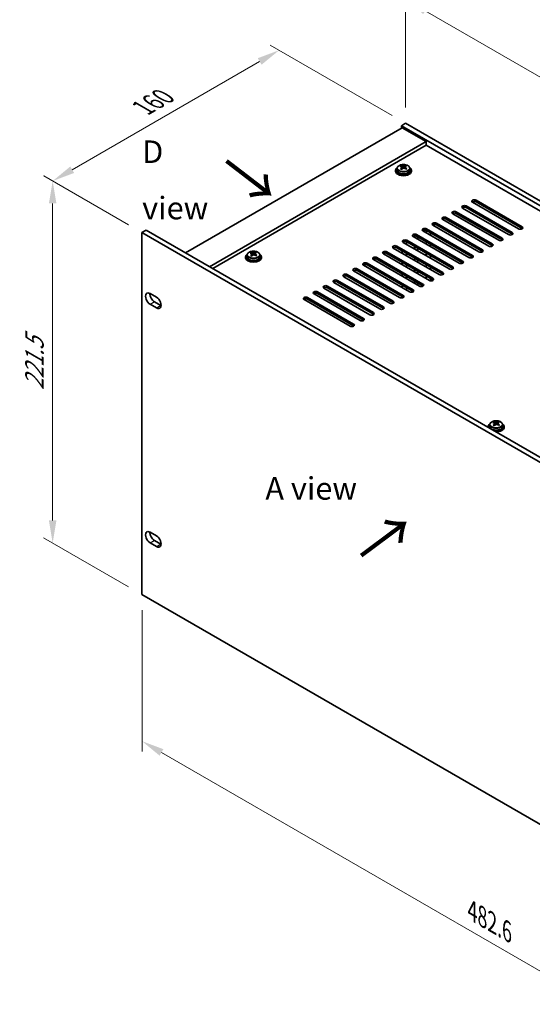
# Model space of a CAD drawing. Units: millimetres. Extents: x 65 to 9118, y -627 to 1300.
# Drawn here: x 468 to 724, y 310 to 802 of the extents above; entities that cross this region are included whole.
import ezdxf

# ---------------------------------------------------------------- set-up
doc = ezdxf.new("R2010")
doc.units = ezdxf.units.MM
doc.header["$LTSCALE"] = 4.5
doc.layers.get('Defpoints').update_dxf_attribs({"lineweight": 25})
for name, color, linetype, lineweight in [('Dimension (ISO)', 7, 'Continuous', 18), ('Symbol (ISO)', 7, 'Continuous', 18), ('Visible (ISO)', 7, 'Continuous', 35), ('Visible Narrow (ISO)', 7, 'Continuous', 25)]:
    doc.layers.add(name, color=color, linetype=linetype, lineweight=lineweight)
doc.styles.add('Note Text (TK)', font='txt')
doc.dimstyles.new('Default - Method 1b (TK)', dxfattribs={"dimscale": 4.5, "dimtxt": 2.5, "dimasz": 2.5, "dimexe": 1, "dimexo": 1.5, "dimgap": 1, "dimtad": 1, "dimtoh": 1, "dimrnd": 1e-08, "dimdsep": 46, "dimtxsty": 'Note Text (TK)', "dimcen": 0.09, "dimdle": 5, "dimclrd": 100, "dimclre": 100, "dimclrt": 7, "dimadec": 1, "dimazin": 1, "dimtfac": 1, "dimtmove": 0, "dimatfit": 3, "dimfxl": 1, "dimtolj": 1, "dimlwd": -1, "dimlwe": -1, "dimarcsym": 0})

# ---------------------------------------------------------------- blocks, each defined once
blk = doc.blocks.new('*D4')
at = {"layer": 'Defpoints', "color": 0}
for p in [(528.78, 695.39), (484.14, 540.31), (528.78, 514.54)]:
    blk.add_point(p, dxfattribs=at)
at = {"layer": 'Dimension (ISO)', "color": 100}
for p, q in [((522.03, 699.29), (479.64, 723.76)), ((484.14, 709.91), (484.14, 551.56)), ((522.03, 518.43), (479.64, 542.91))]:
    blk.add_line(p, q, dxfattribs=at)
for points in [[(482.26, 709.91), (486.01, 709.91), (484.14, 721.16)], [(482.26, 551.56), (486.01, 551.56), (484.14, 540.31)]]:
    blk.add_solid(points, dxfattribs=at)
at = {"layer": 'Dimension (ISO)', "color": 7, "insert": (475.05, 616.68), "char_height": 11.25, "attachment_point": 4, "rotation": 90, "style": 'Note Text (TK)'}
blk.add_mtext('\\A1;{\\Q30.000;\\W0.816;\\H0.816x;221.5}', dxfattribs=at)
blk = doc.blocks.new('*D5')
at = {"layer": 'Defpoints', "color": 0}
for p in [(597.32, 786.46), (660.51, 749.97), (528.78, 695.39)]:
    blk.add_point(p, dxfattribs=at)
at = {"layer": 'Dimension (ISO)', "color": 100}
for p, q in [((653.76, 753.87), (592.82, 789.06)), ((493.92, 726.76), (587.57, 780.83)), ((522.03, 699.29), (479.68, 723.74))]:
    blk.add_line(p, q, dxfattribs=at)
for points in [[(586.63, 782.46), (588.51, 779.21), (597.32, 786.46)], [(492.98, 728.39), (494.86, 725.14), (484.18, 721.14)]]:
    blk.add_solid(points, dxfattribs=at)
at = {"layer": 'Dimension (ISO)', "color": 7, "insert": (529.29, 757.68), "char_height": 11.25, "attachment_point": 4, "rotation": 30, "style": 'Note Text (TK)'}
blk.add_mtext('\\A1;{\\Q-30.000;\\W0.816;\\H0.816x;160}', dxfattribs=at)
blk = doc.blocks.new('*D6')
at = {"layer": 'Defpoints', "color": 0}
for p in [(660.51, 749.97), (964.56, 636.18), (964.56, 574.43)]:
    blk.add_point(p, dxfattribs=at)
at = {"layer": 'Dimension (ISO)', "color": 100}
for p, q in [((660.51, 757.77), (660.51, 816.92)), ((670.25, 806.1), (954.82, 641.8)), ((964.56, 582.22), (964.56, 641.38))]:
    blk.add_line(p, q, dxfattribs=at)
for points in [[(671.19, 807.73), (669.31, 804.48), (660.51, 811.73)], [(955.76, 643.43), (953.88, 640.18), (964.56, 636.18)]]:
    blk.add_solid(points, dxfattribs=at)
at = {"layer": 'Dimension (ISO)', "color": 7, "insert": (810.17, 735.82), "char_height": 11.25, "attachment_point": 4, "rotation": 330, "style": 'Note Text (TK)'}
blk.add_mtext('\\A1;{\\Q-30.000;\\W0.816;\\H0.816x;430}', dxfattribs=at)
blk = doc.blocks.new('*D7')
at = {"layer": 'Defpoints', "color": 0}
for p in [(528.78, 514.54), (870.02, 317.52), (870.02, 244.29)]:
    blk.add_point(p, dxfattribs=at)
at = {"layer": 'Dimension (ISO)', "color": 100}
for p, q in [((528.78, 506.74), (528.78, 436.11)), ((538.52, 435.69), (860.28, 249.91)), ((870.02, 309.72), (870.02, 239.09))]:
    blk.add_line(p, q, dxfattribs=at)
for points in [[(539.46, 437.31), (537.58, 434.06), (528.78, 441.31)], [(861.22, 251.54), (859.34, 248.29), (870.02, 244.29)]]:
    blk.add_solid(points, dxfattribs=at)
at = {"layer": 'Dimension (ISO)', "color": 7, "insert": (693.81, 356.52), "char_height": 11.25, "attachment_point": 4, "rotation": 330, "style": 'Note Text (TK)'}
blk.add_mtext('\\A1;{\\Q-30.000;\\W0.816;\\H0.816x;482.6}', dxfattribs=at)

msp = doc.modelspace()

# ---------------------------------------------------------------- linework, layer by layer
at = {"layer": 'Visible (ISO)'}
for p, q in [((658.7413, 747.7291), (550.5539, 685.2671)), ((660.509, 749.9745), (658.3877, 748.7497)), ((658.3877, 748.7497), (658.3877, 747.525)), ((962.4436, 573.2029), (658.3877, 748.7497)), ((658.7413, 747.7291), (670.7621, 740.7889)), ((660.509, 749.9745), (964.5649, 574.4277)), ((670.7621, 740.7889), (562.5747, 678.3269)), ((670.7621, 738.9517), (564.1657, 677.4083)), ((670.7621, 740.7889), (670.7621, 738.9517)), ((948.4783, 578.6122), (670.7621, 738.9517)), ((658.2476, 728.2553), (658.2476, 728.7109)), ((658.6264, 727.9379), (658.8213, 727.8462)), ((659.8624, 727.9077), (660.2972, 728.2159)), ((660.27, 727.3681), (660.27, 728.1086)), ((660.3297, 728.2626), (660.3297, 728.8339)), ((655.4484, 726.5002), (655.4484, 726.0919)), ((656.2984, 727.4535), (656.2984, 726.5002)), ((658.6267, 727.1836), (658.6267, 727.9241)), ((662.5984, 727.4535), (662.5984, 726.5002)), ((663.4484, 726.5002), (663.4484, 726.0919)), ((690.7378, 708.6393), (713.7188, 695.3712)), ((716.9008, 697.2084), (693.9198, 710.4764)), ((695.6876, 711.4971), (718.6686, 698.229)), ((718.6686, 697.4125), (695.6876, 710.6806)), ((707.0013, 691.4929), (684.0203, 704.761)), ((685.7881, 705.7816), (708.7691, 692.5135)), ((708.7691, 691.697), (685.7881, 704.9651)), ((711.951, 694.3506), (688.9701, 707.6187)), ((713.7188, 694.5547), (690.7378, 707.8228)), ((697.1018, 685.7774), (674.1208, 699.0455)), ((675.8886, 700.0661), (698.8696, 686.798)), ((698.8696, 685.9815), (675.8886, 699.2496)), ((702.0516, 688.6351), (679.0706, 701.9032)), ((680.8383, 702.9238), (703.8193, 689.6558)), ((703.8193, 688.8393), (680.8383, 702.1073)), ((528.775, 695.3917), (530.8964, 696.6164)), ((528.775, 695.3917), (528.775, 514.5377)), ((870.0248, 498.371), (528.775, 695.3917)), ((530.8964, 696.6164), (872.1461, 499.5958)), ((664.9463, 692.9114), (664.9463, 693.7396)), ((665.1623, 692.7867), (665.1623, 693.7448)), ((665.9891, 694.3506), (688.9701, 681.0826)), ((688.9701, 680.2661), (665.9891, 693.5341)), ((692.1521, 682.9197), (669.1711, 696.1877)), ((670.747, 695.2779), (670.747, 696.4826)), ((670.9389, 697.2084), (693.9198, 683.9403)), ((693.9198, 683.1238), (670.9389, 696.3919)), ((672.8834, 695.2692), (672.8834, 694.0444)), ((656.0896, 688.6351), (679.0706, 675.3671)), ((682.2526, 677.2042), (659.2716, 690.4723)), ((660.8777, 689.545), (660.8777, 690.7551)), ((661.0394, 691.4929), (684.0203, 678.2248)), ((684.0203, 677.4083), (661.0394, 690.6764)), ((687.2023, 680.0619), (664.2213, 693.33)), ((666.4623, 692.0362), (666.4623, 693.2609)), ((666.6784, 691.9114), (666.6784, 693.1362)), ((670.747, 689.5624), (670.747, 690.7872)), ((672.8834, 689.5537), (672.8834, 688.329)), ((581.3451, 684.1792), (581.3451, 683.2259)), ((583.2942, 684.981), (583.2942, 685.4366)), ((583.6731, 684.6635), (583.868, 684.5719)), ((583.6734, 683.9093), (583.6734, 684.6498)), ((584.9091, 684.6333), (585.3439, 684.9416)), ((585.3167, 684.0937), (585.3167, 684.8342)), ((585.3764, 684.9883), (585.3764, 685.5595)), ((587.6451, 684.1792), (587.6451, 683.2259)), ((672.3531, 671.4887), (649.3721, 684.7568)), ((651.1399, 685.7774), (674.1208, 672.5093)), ((674.1208, 671.6928), (651.1399, 684.9609)), ((677.3028, 674.3465), (654.3218, 687.6145)), ((679.0706, 674.5506), (656.0896, 687.8187)), ((658.7413, 685.063), (658.7413, 686.2877)), ((660.8777, 683.8295), (660.8777, 685.0543)), ((664.9463, 687.196), (664.9463, 688.4207)), ((665.1623, 687.0712), (665.1623, 688.296)), ((666.4623, 686.3207), (666.4623, 687.5454)), ((666.6784, 686.196), (666.6784, 687.4207)), ((670.747, 683.8469), (670.747, 685.0717)), ((672.8834, 683.8382), (672.8834, 682.6135)), ((580.4951, 683.2259), (580.4951, 682.8176)), ((588.4951, 683.2259), (588.4951, 682.8176)), ((662.4536, 665.7732), (639.4726, 679.0413)), ((641.2404, 680.0619), (664.2213, 666.7939)), ((664.2213, 665.9774), (641.2404, 679.2454)), ((667.4033, 668.631), (644.4224, 681.8991)), ((646.1901, 682.9197), (669.1711, 669.6516)), ((669.1711, 668.8351), (646.1901, 682.1032)), ((658.7413, 679.3475), (658.7413, 680.5722)), ((660.8777, 678.114), (660.8777, 679.3388)), ((664.9463, 681.4805), (664.9463, 682.7052)), ((665.1623, 681.3558), (665.1623, 682.5805)), ((666.4623, 680.6052), (666.4623, 681.83)), ((666.6784, 680.4805), (666.6784, 681.7052)), ((670.747, 678.1315), (670.747, 679.3562)), ((631.3409, 674.3465), (654.3218, 661.0784)), ((657.5038, 662.9155), (634.5229, 676.1836)), ((636.2906, 677.2042), (659.2716, 663.9361)), ((659.2716, 663.1196), (636.2906, 676.3877)), ((658.7413, 673.632), (658.7413, 674.8568)), ((664.9463, 675.765), (664.9463, 676.9898)), ((665.1623, 675.6403), (665.1623, 676.865)), ((666.4623, 674.8897), (666.4623, 676.1145)), ((666.6784, 674.765), (666.6784, 675.9898)), ((672.8834, 678.1228), (672.8834, 676.898)), ((647.6043, 657.2), (624.6234, 670.4681)), ((626.3911, 671.4887), (649.3721, 658.2206)), ((649.3721, 657.4042), (626.3911, 670.6722)), ((652.5541, 660.0578), (629.5731, 673.3258)), ((654.3218, 660.2619), (631.3409, 673.53)), ((658.7413, 667.9165), (658.7413, 669.1413)), ((660.8777, 672.3986), (660.8777, 673.6233)), ((664.9463, 670.0495), (664.9463, 671.2743)), ((665.1623, 669.9248), (665.1623, 671.1496)), ((666.4623, 669.1743), (666.4623, 670.399)), ((666.6784, 669.0495), (666.6784, 670.2743)), ((670.747, 672.416), (670.747, 673.6407)), ((672.8834, 672.4073), (672.8834, 671.3068)), ((532.8409, 664.8751), (536.0229, 663.038)), ((637.7048, 651.4846), (614.7239, 664.7526)), ((616.4916, 665.7732), (639.4726, 652.5052)), ((639.4726, 651.6887), (616.4916, 664.9567)), ((642.6546, 654.3423), (619.6736, 667.6104)), ((621.4414, 668.631), (644.4224, 655.3629)), ((644.4224, 654.5464), (621.4414, 667.8145)), ((660.8777, 666.6831), (660.8777, 667.9078)), ((536.0229, 657.7308), (532.8409, 659.5679)), ((534.9622, 660.7926), (538.1442, 658.9555)), ((632.7551, 648.6268), (609.7741, 661.8949)), ((611.5419, 662.9155), (634.5229, 649.6474)), ((634.5229, 648.8309), (611.5419, 662.099)), ((658.7413, 662.7336), (658.7413, 663.4258)), ((704.5631, 600.2695), (704.5631, 600.7251)), ((706.1779, 599.9218), (706.6127, 600.2301)), ((706.5855, 599.3822), (706.5855, 600.1227)), ((706.6452, 600.2768), (706.6452, 600.848)), ((701.7639, 598.5143), (701.7639, 598.1061)), ((702.6139, 599.4676), (702.6139, 598.5143)), ((704.9419, 599.952), (705.1368, 599.8603)), ((704.9422, 599.1978), (704.9422, 599.9383)), ((708.9139, 599.4676), (708.9139, 598.5143)), ((709.7639, 598.5143), (709.7639, 598.1061)), ((532.8409, 545.6666), (536.0229, 543.8295)), ((534.9622, 541.5841), (538.1442, 539.747)), ((536.0229, 538.5223), (532.8409, 540.3594)), ((528.775, 514.5377), (870.0248, 317.517))]:
    msp.add_line(p, q, dxfattribs=at)
for centre, major_axis, ratio, start_param, end_param in [((659.4484, 726.5002), (-4, 0), 0.57735027, 5.561933, 10.14603027), ((658.0139, 722.0714), (3.3775, 7.183), 0.51560741, 0.69274244, 0.78600483), ((659.2147, 721.2313), (-4.7087, 6.6421), 0.63310005, 5.5781147, 5.67057972), ((659.682, 721.5625), (4.7087, -6.6421), 0.63310005, 2.43652205, 2.52898707), ((659.1615, 721.5318), (3.4644, 7.368), 0.51560741, 0.5101495, 0.60261452), ((660.6166, 722.2251), (4.5905, -6.4754), 0.63310005, 2.25313174, 2.34639412), ((659.7353, 721.262), (-3.4644, -7.368), 0.51560741, 3.65174215, 3.74420717), ((659.4484, 726.0919), (-4, 0), 0.57735027, 0, 3.14159267), ((659.4484, 726.5002), (3.15, 0), 0.57735027, 3.14159265, 6.28318531), ((659.1615, 721.5318), (3.4644, 7.368), 0.51560741, 0.87613275, 0.96859777), ((658.2801, 720.5687), (-4.5905, 6.4754), 0.63310005, 5.39472439, 5.48798678), ((657.8867, 727.1836), (0.74, 0), 0.57735027, 5.68493167, 6.28318531), ((659.7353, 721.262), (-3.4644, -7.368), 0.51560741, 4.0177254, 4.11019042), ((659.2886, 728.1775), (-0.74, 0), 0.57735027, 0.88732618, 2.4581225), ((659.2147, 721.2313), (-4.7087, 6.6421), 0.63310005, 5.21213145, 5.30459647), ((661.01, 727.3681), (-0.74, 0), 0.57735027, 0, 0.21089361), ((659.682, 721.5625), (4.7087, -6.6421), 0.63310005, 2.07053879, 2.16300381), ((660.8828, 720.7224), (-3.3775, -7.183), 0.51560741, 3.83433509, 3.92759748), ((689.854, 708.129), (-1.25, 0), 0.57735027, 3.92699082, 7.06858347), ((694.8037, 710.9867), (-1.25, 0), 0.57735027, 3.92699082, 7.06858347), ((694.8037, 710.1702), (-1.25, 0), 0.57735027, 3.92699082, 5.68192109), ((684.9042, 705.2713), (-1.25, 0), 0.57735027, 3.92699082, 7.06858347), ((684.9042, 704.4548), (-1.25, 0), 0.57735027, 3.92699082, 5.68192109), ((689.854, 707.3125), (-1.25, 0), 0.57735027, 3.92699082, 5.68192109), ((675.0047, 699.5558), (-1.25, 0), 0.57735027, 3.92699082, 7.06858347), ((675.0047, 698.7393), (-1.25, 0), 0.57735027, 3.92699082, 5.68192109), ((679.9545, 702.4135), (-1.25, 0), 0.57735027, 3.92699082, 7.06858347), ((679.9545, 701.597), (-1.25, 0), 0.57735027, 3.92699082, 5.68192109), ((665.1052, 693.8403), (-1.25, 0), 0.57735027, 3.92699082, 7.06858347), ((665.1052, 693.0238), (-1.25, 0), 0.57735027, 3.92699082, 5.68192109), ((670.055, 696.6981), (-1.25, 0), 0.57735027, 3.92699082, 7.06858347), ((670.055, 695.8816), (-1.25, 0), 0.57735027, 3.92699082, 5.68192109), ((712.8349, 694.8609), (1.25, 0), 0.57735027, 3.92699082, 7.06858347), ((712.8349, 694.0444), (-1.25, 0), 0.57735027, 3.74285687, 3.92699082), ((717.7847, 697.7187), (1.25, 0), 0.57735027, 3.92699082, 7.06858347), ((717.7847, 696.9022), (-1.25, 0), 0.57735027, 3.74285687, 3.92699082), ((655.2057, 688.1248), (-1.25, 0), 0.57735027, 3.92699082, 7.06858347), ((660.1555, 690.9826), (-1.25, 0), 0.57735027, 3.92699082, 7.06858347), ((660.1555, 690.1661), (-1.25, 0), 0.57735027, 3.92699082, 5.68192109), ((702.9354, 689.1455), (1.25, 0), 0.57735027, 3.92699082, 7.06858347), ((702.9354, 688.329), (-1.25, 0), 0.57735027, 3.74285687, 3.92699082), ((707.8852, 692.0032), (1.25, 0), 0.57735027, 3.92699082, 7.06858347), ((707.8852, 691.1867), (-1.25, 0), 0.57735027, 3.74285687, 3.92699082), ((584.4951, 683.2259), (-4, 0), 0.57735027, 5.561933, 10.14603027), ((583.0606, 678.7971), (3.3775, 7.183), 0.51560741, 0.69274244, 0.78600483), ((584.2614, 677.9569), (-4.7087, 6.6421), 0.63310005, 5.5781147, 5.67057972), ((584.2082, 678.2575), (3.4644, 7.368), 0.51560741, 0.87613275, 0.96859777), ((583.3268, 677.2944), (-4.5905, 6.4754), 0.63310005, 5.39472439, 5.48798678), ((584.7287, 678.2882), (4.7087, -6.6421), 0.63310005, 2.43652205, 2.52898707), ((582.9334, 683.9093), (0.74, 0), 0.57735027, 5.68493167, 6.28318531), ((584.7819, 677.9877), (-3.4644, -7.368), 0.51560741, 4.0177254, 4.11019042), ((584.3353, 684.9031), (-0.74, 0), 0.57735027, 0.88732618, 2.4581225), ((584.2082, 678.2575), (3.4644, 7.368), 0.51560741, 0.5101495, 0.60261452), ((584.2614, 677.9569), (-4.7087, 6.6421), 0.63310005, 5.21213145, 5.30459647), ((586.0567, 684.0937), (-0.74, 0), 0.57735027, 0, 0.21089361), ((585.6633, 678.9508), (4.5905, -6.4754), 0.63310005, 2.25313174, 2.34639412), ((584.7819, 677.9877), (-3.4644, -7.368), 0.51560741, 3.65174215, 3.74420717), ((584.7287, 678.2882), (4.7087, -6.6421), 0.63310005, 2.07053879, 2.16300381), ((585.9295, 677.4481), (-3.3775, -7.183), 0.51560741, 3.83433509, 3.92759748), ((650.256, 685.2671), (-1.25, 0), 0.57735027, 3.92699082, 7.06858347), ((650.256, 684.4506), (-1.25, 0), 0.57735027, 3.92699082, 5.68192109), ((655.2057, 687.3083), (-1.25, 0), 0.57735027, 3.92699082, 5.68192109), ((693.0359, 683.43), (1.25, 0), 0.57735027, 3.92699082, 7.06858347), ((697.9857, 686.2877), (1.25, 0), 0.57735027, 3.92699082, 7.06858347), ((697.9857, 685.4712), (-1.25, 0), 0.57735027, 3.74285687, 3.92699082), ((584.4951, 682.8176), (-4, 0), 0.57735027, 0, 3.14159265), ((584.4951, 683.2259), (3.15, 0), 0.57735027, 3.14159263, 6.28318531), ((640.3565, 679.5516), (-1.25, 0), 0.57735027, 3.92699082, 7.06858347), ((640.3565, 678.7351), (-1.25, 0), 0.57735027, 3.92699082, 5.68192109), ((645.3062, 682.4094), (-1.25, 0), 0.57735027, 3.92699082, 7.06858347), ((645.3062, 681.5929), (-1.25, 0), 0.57735027, 3.92699082, 5.68192109), ((688.0862, 680.5722), (1.25, 0), 0.57735027, 3.92699082, 7.06858347), ((688.0862, 679.7557), (-1.25, 0), 0.57735027, 3.74285687, 3.92699082), ((693.0359, 682.6135), (-1.25, 0), 0.57735027, 3.74285687, 3.92699082), ((630.457, 673.8361), (-1.25, 0), 0.57735027, 3.92699082, 7.06858347), ((635.4067, 676.6939), (-1.25, 0), 0.57735027, 3.92699082, 7.06858347), ((635.4067, 675.8774), (-1.25, 0), 0.57735027, 3.92699082, 5.68192109), ((678.1867, 674.8568), (1.25, 0), 0.57735027, 3.92699082, 7.06858347), ((678.1867, 674.0403), (-1.25, 0), 0.57735027, 3.74285687, 3.92699082), ((683.1364, 677.7145), (1.25, 0), 0.57735027, 3.92699082, 7.06858347), ((683.1364, 676.898), (-1.25, 0), 0.57735027, 3.74285687, 3.92699082), ((625.5072, 670.9784), (-1.25, 0), 0.57735027, 3.92699082, 7.06858347), ((625.5072, 670.1619), (-1.25, 0), 0.57735027, 3.92699082, 5.68192109), ((630.457, 673.0196), (-1.25, 0), 0.57735027, 3.92699082, 5.68192109), ((668.2872, 669.1413), (1.25, 0), 0.57735027, 3.92699082, 7.06858347), ((673.237, 671.999), (1.25, 0), 0.57735027, 3.92699082, 7.06858347), ((673.237, 671.1825), (-1.25, 0), 0.57735027, 3.74285687, 3.92699082), ((532.8409, 662.2215), (-1.625, 2.8146), 0.57735027, 5.49778714, 8.6393798), ((534.9622, 663.4462), (1.625, -2.8146), 0.57735027, 3.85275387, 5.49778714), ((615.6077, 665.2629), (-1.25, 0), 0.57735027, 3.92699082, 7.06858347), ((615.6077, 664.4464), (-1.25, 0), 0.57735027, 3.92699082, 5.68192109), ((620.5575, 668.1207), (-1.25, 0), 0.57735027, 3.92699082, 7.06858347), ((620.5575, 667.3042), (-1.25, 0), 0.57735027, 3.92699082, 5.68192109), ((663.3375, 666.2836), (1.25, 0), 0.57735027, 3.92699082, 7.06858347), ((663.3375, 665.4671), (-1.25, 0), 0.57735027, 3.74285687, 3.92699082), ((668.2872, 668.3248), (-1.25, 0), 0.57735027, 3.74285687, 3.92699082), ((536.0229, 660.3844), (1.625, -2.8146), 0.57735027, 5.49778714, 8.6393798), ((610.658, 662.4052), (-1.25, 0), 0.57735027, 3.92699082, 7.06858347), ((610.658, 661.5887), (-1.25, 0), 0.57735027, 3.92699082, 5.68192109), ((653.438, 660.5681), (1.25, 0), 0.57735027, 3.92699082, 7.06858347), ((653.438, 659.7516), (-1.25, 0), 0.57735027, 3.74285687, 3.92699082), ((658.3877, 663.4258), (1.25, 0), 0.57735027, 3.92699082, 7.06858347), ((658.3877, 662.6093), (-1.25, 0), 0.57735027, 3.74285687, 3.92699082), ((538.1442, 661.6091), (1.625, -2.8146), 0.57735027, 5.49778714, 5.57202409), ((643.5385, 654.8526), (1.25, 0), 0.57735027, 3.92699082, 7.06858347), ((643.5385, 654.0361), (-1.25, 0), 0.57735027, 3.74285687, 3.92699082), ((648.4882, 657.7103), (1.25, 0), 0.57735027, 3.92699082, 7.06858347), ((648.4882, 656.8938), (-1.25, 0), 0.57735027, 3.74285687, 3.92699082), ((633.639, 649.1371), (1.25, 0), 0.57735027, 3.92699082, 7.06858347), ((638.5887, 651.9949), (1.25, 0), 0.57735027, 3.92699082, 7.06858347), ((638.5887, 651.1784), (-1.25, 0), 0.57735027, 3.74285687, 3.92699082), ((633.639, 648.3206), (-1.25, 0), 0.57735027, 3.74285687, 3.92699082), ((704.3294, 594.0855), (3.3775, 7.183), 0.51560741, 0.69274244, 0.78600483), ((705.5302, 593.2454), (-4.7087, 6.6421), 0.63310005, 5.5781147, 5.67057972), ((705.9975, 593.5767), (4.7087, -6.6421), 0.63310005, 2.43652205, 2.52898707), ((705.477, 593.546), (3.4644, 7.368), 0.51560741, 0.5101495, 0.60261452), ((706.9321, 594.2392), (4.5905, -6.4754), 0.63310005, 2.25313174, 2.34639412), ((706.0508, 593.2762), (-3.4644, -7.368), 0.51560741, 3.65174215, 3.74420717), ((705.7639, 598.5143), (-4, 0), 0.57735027, 5.561933, 6.56322296), ((705.7639, 598.1061), (-4, 0), 0.57735027, 0, 0.06266392), ((705.7639, 598.5143), (3.15, 0), 0.57735027, 3.14159265, 6.28318531), ((705.477, 593.546), (3.4644, 7.368), 0.51560741, 0.87613275, 0.96859777), ((704.5956, 592.5829), (-4.5905, 6.4754), 0.63310005, 5.39472439, 5.48798678), ((705.7639, 598.5143), (4, 0), 0.57735027, 4.43235133, 7.00443762), ((704.2022, 599.1978), (0.74, 0), 0.57735027, 5.68493167, 6.28318531), ((706.0508, 593.2762), (-3.4644, -7.368), 0.51560741, 4.0177254, 4.11019042), ((705.6041, 600.1916), (-0.74, 0), 0.57735027, 0.88732618, 2.4581225), ((705.7639, 598.1061), (4, 0), 0.57735027, 4.64972506, 6.28318531), ((705.5302, 593.2454), (-4.7087, 6.6421), 0.63310005, 5.21213145, 5.30459647), ((707.3255, 599.3822), (-0.74, 0), 0.57735027, 0, 0.21089361), ((705.9975, 593.5767), (4.7087, -6.6421), 0.63310005, 2.07053879, 2.16300381), ((707.1983, 592.7366), (-3.3775, -7.183), 0.51560741, 3.83433509, 3.92759748), ((532.8409, 543.013), (-1.625, 2.8146), 0.57735027, 5.49778714, 8.6393798), ((534.9622, 544.2377), (1.625, -2.8146), 0.57735027, 3.85275387, 5.49778714), ((536.0229, 541.1759), (1.625, -2.8146), 0.57735027, 5.49778714, 8.6393798), ((538.1442, 542.4006), (1.625, -2.8146), 0.57735027, 5.49778714, 5.57202409)]:
    msp.add_ellipse(centre, major_axis=major_axis, ratio=ratio, start_param=start_param, end_param=end_param, dxfattribs=at)
for points, knots in [([(656.2984, 727.4535), (656.2984, 727.6479), (656.3486, 727.8418), (656.5431, 728.2139), (656.6917, 728.3911), (657.0768, 728.7146), (657.3179, 728.8589), (657.8638, 729.095), (658.1692, 729.1863), (658.8114, 729.3071), (659.148, 729.3368), (659.8195, 729.3323), (660.1543, 729.2983), (660.7902, 729.1695), (661.091, 729.0746), (661.6296, 728.8312), (661.867, 728.6826), (662.2505, 728.3436), (662.3977, 728.1532), (662.5609, 727.7895), (662.5984, 727.6216), (662.5984, 727.4535)], [5.59971516, 5.59971516, 5.59971516, 5.59971516, 5.89287323, 5.89287323, 6.20188863, 6.20188863, 6.52764844, 6.52764844, 6.85551361, 6.85551361, 7.18206317, 7.18206317, 7.50805032, 7.50805032, 7.83467982, 7.83467982, 8.16260332, 8.16260332, 8.48775346, 8.48775346, 8.74130781, 8.74130781, 8.74130781, 8.74130781]), ([(658.4605, 727.6206), (658.5189, 727.6723), (658.5671, 727.7324), (658.6239, 727.8535), (658.6324, 727.9146), (658.6134, 728.0218), (658.5847, 728.0748), (658.4908, 728.1631), (658.4257, 728.1983), (658.354, 728.2216)], [0.338363496, 0.338363496, 0.338363496, 0.338363496, 0.366348036, 0.366348036, 0.394332577, 0.394332577, 0.422317117, 0.422317117, 0.450301658, 0.450301658, 0.450301658, 0.450301658]), ([(658.8213, 728.5529), (658.893, 728.5296), (658.9813, 728.5108), (659.1704, 728.49), (659.2711, 728.488), (659.4567, 728.499), (659.5537, 728.5126), (659.7273, 728.5548), (659.8041, 728.5834), (659.8624, 728.6144)], [0.225164225, 0.225164225, 0.225164225, 0.225164225, 0.253148765, 0.253148765, 0.281133306, 0.281133306, 0.309117846, 0.309117846, 0.337102387, 0.337102387, 0.337102387, 0.337102387]), ([(660.4362, 728.3446), (660.3779, 728.3136), (660.3296, 728.2716), (660.2729, 728.1745), (660.2643, 728.1193), (660.2833, 728.0121), (660.3121, 727.9532), (660.4059, 727.8409), (660.471, 727.7876), (660.5427, 727.7435)], [0.113199271, 0.113199271, 0.113199271, 0.113199271, 0.141183811, 0.141183811, 0.169168352, 0.169168352, 0.197152892, 0.197152892, 0.225137433, 0.225137433, 0.225137433, 0.225137433]), ([(660.0754, 727.4123), (660.0037, 727.4563), (659.9154, 727.4932), (659.7263, 727.538), (659.6256, 727.5458), (659.44, 727.5349), (659.3431, 727.5153), (659.1694, 727.4492), (659.0927, 727.4025), (659.0343, 727.3508)], [0, 0, 0, 0, 0.027984541, 0.027984541, 0.055969081, 0.055969081, 0.083953622, 0.083953622, 0.111938162, 0.111938162, 0.111938162, 0.111938162]), ([(581.3451, 684.1792), (581.3451, 684.3736), (581.3953, 684.5674), (581.5898, 684.9396), (581.7384, 685.1168), (582.1235, 685.4402), (582.3645, 685.5846), (582.9105, 685.8207), (583.2159, 685.912), (583.8581, 686.0328), (584.1947, 686.0625), (584.8662, 686.058), (585.201, 686.024), (585.8368, 685.8951), (586.1377, 685.8003), (586.6762, 685.5569), (586.9136, 685.4082), (587.2972, 685.0693), (587.4444, 684.8789), (587.6076, 684.5152), (587.6451, 684.3473), (587.6451, 684.1792)], [5.59971516, 5.59971516, 5.59971516, 5.59971516, 5.89287323, 5.89287323, 6.20188863, 6.20188863, 6.52764844, 6.52764844, 6.85551361, 6.85551361, 7.18206317, 7.18206317, 7.50805032, 7.50805032, 7.83467982, 7.83467982, 8.16260332, 8.16260332, 8.48775346, 8.48775346, 8.74130781, 8.74130781, 8.74130781, 8.74130781]), ([(583.5072, 684.3463), (583.5656, 684.398), (583.6138, 684.458), (583.6706, 684.5792), (583.6791, 684.6403), (583.6601, 684.7475), (583.6314, 684.8005), (583.5375, 684.8887), (583.4724, 684.924), (583.4007, 684.9473)], [0.338363496, 0.338363496, 0.338363496, 0.338363496, 0.366348036, 0.366348036, 0.394332577, 0.394332577, 0.422317117, 0.422317117, 0.450301658, 0.450301658, 0.450301658, 0.450301658]), ([(583.868, 685.2786), (583.9397, 685.2553), (584.028, 685.2365), (584.2171, 685.2157), (584.3178, 685.2137), (584.5034, 685.2247), (584.6003, 685.2383), (584.774, 685.2805), (584.8508, 685.3091), (584.9091, 685.3401)], [0.225164225, 0.225164225, 0.225164225, 0.225164225, 0.253148765, 0.253148765, 0.281133306, 0.281133306, 0.309117846, 0.309117846, 0.337102387, 0.337102387, 0.337102387, 0.337102387]), ([(585.1221, 684.1379), (585.0504, 684.182), (584.9621, 684.2189), (584.773, 684.2636), (584.6723, 684.2715), (584.4867, 684.2606), (584.3898, 684.241), (584.2161, 684.1748), (584.1393, 684.1282), (584.081, 684.0765)], [0, 0, 0, 0, 0.027984541, 0.027984541, 0.055969081, 0.055969081, 0.083953622, 0.083953622, 0.111938162, 0.111938162, 0.111938162, 0.111938162]), ([(585.4829, 685.0703), (585.4245, 685.0393), (585.3763, 684.9973), (585.3195, 684.9001), (585.311, 684.8449), (585.33, 684.7378), (585.3587, 684.6789), (585.4526, 684.5666), (585.5177, 684.5133), (585.5894, 684.4692)], [0.113199271, 0.113199271, 0.113199271, 0.113199271, 0.141183811, 0.141183811, 0.169168352, 0.169168352, 0.197152892, 0.197152892, 0.225137433, 0.225137433, 0.225137433, 0.225137433]), ([(702.6139, 599.4676), (702.6139, 599.6621), (702.6641, 599.8559), (702.8586, 600.228), (703.0072, 600.4053), (703.3923, 600.7287), (703.6333, 600.8731), (704.1793, 601.1091), (704.4847, 601.2005), (705.1269, 601.3213), (705.4635, 601.351), (706.135, 601.3465), (706.4698, 601.3125), (707.1057, 601.1836), (707.4065, 601.0887), (707.9451, 600.8454), (708.1824, 600.6967), (708.566, 600.3577), (708.7132, 600.1674), (708.8764, 599.8037), (708.9139, 599.6358), (708.9139, 599.4676)], [5.59971516, 5.59971516, 5.59971516, 5.59971516, 5.89287323, 5.89287323, 6.20188863, 6.20188863, 6.52764844, 6.52764844, 6.85551361, 6.85551361, 7.18206317, 7.18206317, 7.50805032, 7.50805032, 7.83467982, 7.83467982, 8.16260332, 8.16260332, 8.48775346, 8.48775346, 8.74130781, 8.74130781, 8.74130781, 8.74130781]), ([(704.776, 599.6347), (704.8344, 599.6865), (704.8826, 599.7465), (704.9394, 599.8677), (704.9479, 599.9288), (704.9289, 600.0359), (704.9002, 600.0889), (704.8063, 600.1772), (704.7412, 600.2125), (704.6695, 600.2358)], [0.338363496, 0.338363496, 0.338363496, 0.338363496, 0.366348036, 0.366348036, 0.394332577, 0.394332577, 0.422317117, 0.422317117, 0.450301658, 0.450301658, 0.450301658, 0.450301658]), ([(705.1368, 600.5671), (705.2085, 600.5438), (705.2968, 600.525), (705.4859, 600.5042), (705.5866, 600.5022), (705.7722, 600.5132), (705.8692, 600.5268), (706.0428, 600.569), (706.1196, 600.5976), (706.1779, 600.6286)], [0.225164225, 0.225164225, 0.225164225, 0.225164225, 0.253148765, 0.253148765, 0.281133306, 0.281133306, 0.309117846, 0.309117846, 0.337102387, 0.337102387, 0.337102387, 0.337102387]), ([(706.7517, 600.3588), (706.6934, 600.3278), (706.6451, 600.2858), (706.5884, 600.1886), (706.5798, 600.1334), (706.5988, 600.0263), (706.6276, 599.9674), (706.7214, 599.8551), (706.7865, 599.8018), (706.8582, 599.7577)], [0.113199271, 0.113199271, 0.113199271, 0.113199271, 0.141183811, 0.141183811, 0.169168352, 0.169168352, 0.197152892, 0.197152892, 0.225137433, 0.225137433, 0.225137433, 0.225137433]), ([(706.3909, 599.4264), (706.3192, 599.4705), (706.2309, 599.5074), (706.0418, 599.5521), (705.9411, 599.56), (705.7555, 599.549), (705.6586, 599.5295), (705.4849, 599.4633), (705.4082, 599.4167), (705.3498, 599.3649)], [0, 0, 0, 0, 0.027984541, 0.027984541, 0.055969081, 0.055969081, 0.083953622, 0.083953622, 0.111938162, 0.111938162, 0.111938162, 0.111938162])]:
    msp.add_open_spline(points, degree=3, knots=knots, dxfattribs=at)
at = {"layer": 'Visible Narrow (ISO)'}
for p, q in [((658.8213, 727.8462), (658.8213, 728.5529)), ((659.8624, 728.6144), (659.8624, 727.9077)), ((658.4605, 726.962), (658.4605, 727.6206)), ((660.5427, 727.7435), (660.5427, 727.1059)), ((690.7378, 707.8228), (690.7378, 708.6393)), ((695.6876, 710.6806), (695.6876, 711.4971)), ((685.7881, 704.9651), (685.7881, 705.7816)), ((675.8886, 699.2496), (675.8886, 700.0661)), ((680.8383, 702.1073), (680.8383, 702.9238)), ((665.9891, 693.5341), (665.9891, 694.3506)), ((670.9389, 696.3919), (670.9389, 697.2084)), ((713.7188, 694.5547), (713.7188, 695.3712)), ((718.6686, 697.4125), (718.6686, 698.229)), ((656.0896, 687.8187), (656.0896, 688.6351)), ((661.0394, 690.6764), (661.0394, 691.4929)), ((703.8193, 688.8393), (703.8193, 689.6558)), ((708.7691, 691.697), (708.7691, 692.5135)), ((583.5072, 683.6877), (583.5072, 684.3463)), ((583.868, 684.5719), (583.868, 685.2786)), ((584.9091, 685.3401), (584.9091, 684.6333)), ((585.5894, 684.4692), (585.5894, 683.8315)), ((651.1399, 684.9609), (651.1399, 685.7774)), ((693.9198, 683.1238), (693.9198, 683.9403)), ((698.8696, 685.9815), (698.8696, 686.798)), ((641.2404, 679.2454), (641.2404, 680.0619)), ((646.1901, 682.1032), (646.1901, 682.9197)), ((688.9701, 680.2661), (688.9701, 681.0826)), ((631.3409, 673.53), (631.3409, 674.3465)), ((636.2906, 676.3877), (636.2906, 677.2042)), ((679.0706, 674.5506), (679.0706, 675.3671)), ((684.0203, 677.4083), (684.0203, 678.2248)), ((626.3911, 670.6722), (626.3911, 671.4887)), ((669.1711, 668.8351), (669.1711, 669.6516)), ((674.1208, 671.6928), (674.1208, 672.5093)), ((616.4916, 664.9567), (616.4916, 665.7732)), ((621.4414, 667.8145), (621.4414, 668.631)), ((664.2213, 665.9774), (664.2213, 666.7939)), ((532.8409, 659.5679), (534.9622, 660.7926)), ((611.5419, 662.099), (611.5419, 662.9155)), ((654.3218, 660.2619), (654.3218, 661.0784)), ((659.2716, 663.1196), (659.2716, 663.9361)), ((536.0229, 657.7308), (538.1442, 658.9555)), ((644.4224, 654.5464), (644.4224, 655.3629)), ((649.3721, 657.4042), (649.3721, 658.2206)), ((634.5229, 648.8309), (634.5229, 649.6474)), ((639.4726, 651.6887), (639.4726, 652.5052)), ((705.1368, 599.8603), (705.1368, 600.5671)), ((706.1779, 600.6286), (706.1779, 599.9218)), ((704.776, 598.9762), (704.776, 599.6347)), ((706.8582, 599.7577), (706.8582, 599.12)), ((532.8409, 540.3594), (534.9622, 541.5841)), ((536.0229, 538.5223), (538.1442, 539.747))]:
    msp.add_line(p, q, dxfattribs=at)
for centre in [(659.4484, 727.5655), (584.4951, 684.2912), (705.7639, 599.5797)]:
    msp.add_ellipse(centre, major_axis=(-3.0575, 0), ratio=0.57735027, dxfattribs=at)
for centre in [(659.4484, 727.4535), (584.4951, 684.1792), (705.7639, 599.4676)]:
    msp.add_ellipse(centre, major_axis=(3.15, 0), ratio=0.57735027, start_param=3.14159265, end_param=6.28318531, dxfattribs=at)

# ---------------------------------------------------------------- texts
at = {"layer": 'Symbol (ISO)', "color": 7, "char_height": 11.25, "attachment_point": 4, "line_spacing_factor": 1.5, "style": 'Note Text (TK)'}
for s, insert, width in [('{\\fＭＳ Ｐゴシック|b0|i0;D view}', (528.863, 721.6865), 46.973682), ('{\\fＭＳ Ｐゴシック|b0|i0;A view}', (590.4046, 567.5757), 46.710525)]:
    msp.add_mtext(s, dxfattribs=dict(at, insert=insert, width=width))
at = {"layer": 'Symbol (ISO)', "color": 7, "char_height": 22.5, "attachment_point": 4, "line_spacing_factor": 1.5, "style": 'Note Text (TK)'}
for insert, width, rotation in [((591.232, 734.9456), 41.135178, 232.513583), ((640.1154, 554.4947), 33.383709, 306.670136)]:
    msp.add_mtext('{\\fＭＳ Ｐゴシック|b0|i0;\\H22.5000;↑}', dxfattribs=dict(at, insert=insert, width=width, rotation=rotation))

# ---------------------------------------------------------------- dimensions: what is measured, and where the dimension line sits
at = {"layer": 'Dimension (ISO)', "color": 100}
for base, p1, p2, angle, text, override, picture, middle in [((964.5649, 636.1799), (660.509, 749.9745), (964.5649, 574.4277), 150, '{\\Q-30.000;\\W0.816;\\H0.816x;<>}', {"dimgap": 1, "dimtoh": 0, "dimdec": 2, "dimlfac": 1.224745, "dimtol": 0, "dimlim": 0, "dimtp": 0, "dimtm": 0, "dimtdec": 2, "dimtofl": 0, "dimatfit": 1}, '*D6', (812.537, 723.9533)), ((597.315, 786.4595), (528.775, 695.3917), (660.509, 749.9745), 210, '{\\Q-30.000;\\W0.816;\\H0.816x;<>}', {"dimgap": 1, "dimtoh": 0, "dimdec": 2, "dimlfac": 1.131731, "dimtol": 0, "dimlim": 0, "dimtp": 0, "dimtm": 0, "dimtdec": 2, "dimtofl": 0, "dimatfit": 1}, '*D5', (540.7465, 753.7997)), ((484.1379, 540.3089), (528.775, 695.3917), (528.775, 514.5377), 90, '{\\Q30.000;\\W0.816;\\H0.816x;<>}', {"dimgap": 1, "dimtoh": 0, "dimdec": 2, "dimlfac": 1.224745, "dimtol": 0, "dimlim": 0, "dimtp": 0, "dimtm": 0, "dimtdec": 2, "dimtofl": 0, "dimatfit": 1}, '*D4', (484.1379, 630.7359)), ((870.0248, 244.2898), (528.775, 514.5377), (870.0248, 317.517), 150, '{\\Q-30.000;\\W0.816;\\H0.816x;<>}', {"dimgap": 1, "dimtoh": 0, "dimdec": 2, "dimlfac": 1.224745, "dimtol": 0, "dimlim": 0, "dimtp": 0, "dimtm": 0, "dimtdec": 2, "dimtofl": 0, "dimatfit": 1}, '*D7', (699.3999, 342.8001))]:
    dim = msp.add_linear_dim(base=base, p1=p1, p2=p2, angle=angle, text=text, dimstyle='Default - Method 1b (TK)', override=override, dxfattribs=at)
    dim.commit()
    dim.dimension.update_dxf_attribs({"geometry": picture, "text_midpoint": middle, "dimtype": 160})

doc.saveas('drawing.dxf')
